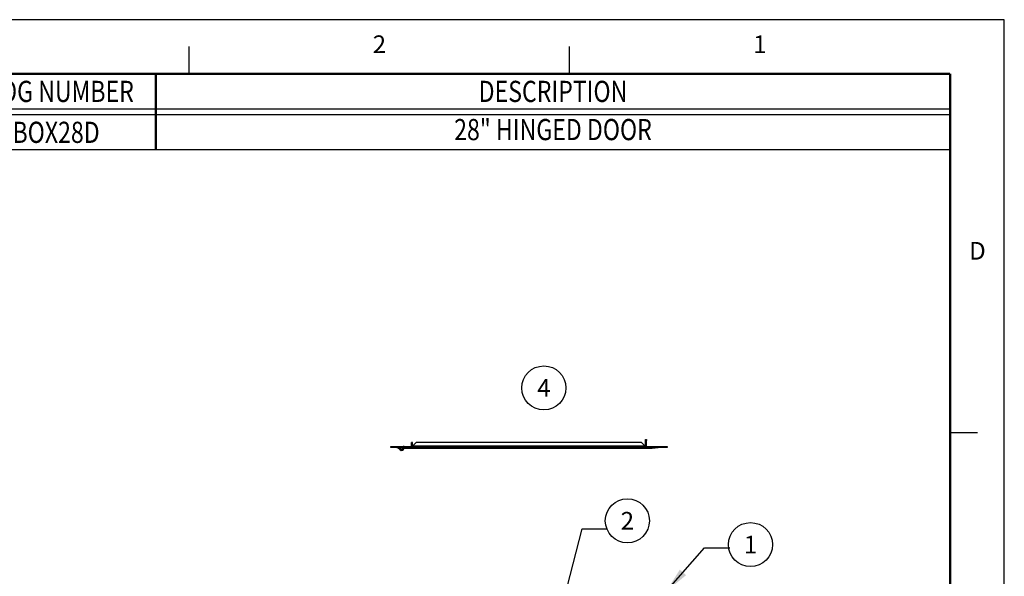
# Model space of a CAD drawing. Units: inches. Extents: x 23.7 to 40.6, y 12.3 to 23.3.
# Drawn here: x 33.6 to 40.6, y 19.3 to 23.3 of the extents above; entities that cross this region are included whole.
import ezdxf
from ezdxf.enums import TextEntityAlignment as Align
from ezdxf.lldxf.tags import DXFTag

# ---------------------------------------------------------------- set-up
doc = ezdxf.new("R2010")
doc.units = ezdxf.units.IN
doc.header["$MEASUREMENT"] = 0
doc.layers.add('50', color=7, linetype='Continuous', true_color=0xffffff)
doc.layers.add('61', color=7, linetype='Continuous', true_color=0xffffff)
for name, color, linetype in [('TITLE_BLOCK', 3, 'Continuous'), ('TITLE_BLOCK_TEXT', 2, 'Continuous'), ('USER_DEFINED_SYMBOLS', 4, 'Continuous')]:
    doc.layers.add(name, color=color, linetype=linetype)
doc.styles.add('ARIAL', font='ARIAL.TTF')
doc.styles.add('ROMANS', font='romans.shx')
tags = doc.linetypes.add('DOT', pattern=[10, 0, -10]).pattern_tags.tags
tags[6:7] = [DXFTag(74, 4), DXFTag(75, 0), DXFTag(340, '0'), DXFTag(46, 0.0), DXFTag(50, 0.0), DXFTag(44, 0.0), DXFTag(45, 0.0)]
tags[4:5] = [DXFTag(74, 4), DXFTag(75, 0), DXFTag(340, '0'), DXFTag(46, 0.0), DXFTag(50, 0.0), DXFTag(44, 0.0), DXFTag(45, 0.0)]
doc.dimstyles.get("Standard").update_dxf_attribs({"dimtxt": 0.18, "dimasz": 0.18, "dimexe": 0.18, "dimexo": 0.0625, "dimgap": 0.09, "dimtad": 0, "dimtih": 1, "dimtoh": 1, "dimdec": 4, "dimlfac": 8, "dimzin": 0, "dimdsep": 46, "dimtxsty": 'Standard', "dimcen": 0.09, "dimadec": 0, "dimazin": 0, "dimtfac": 1, "dimtdec": 4, "dimtofl": 0, "dimtmove": 0, "dimatfit": 3, "dimfxl": 0, "dimtolj": 1, "dimtzin": 0, "dimarcsym": 0})

# ---------------------------------------------------------------- blocks, each defined once
blk = doc.blocks.new('format_b_size')
at = {"layer": 'TITLE_BLOCK'}
for p, q in [((11.1645, 10.5536), (11.1645, 10.7468)), ((13.8591, 10.5536), (13.8591, 10.7468)), ((16.5536, 8.0118), (16.7468, 8.0118))]:
    blk.add_line(p, q, dxfattribs=at)
at = {"layer": 'TITLE_BLOCK', "color": 124, "linetype": 'DOT'}
blk.add_lwpolyline([(16.937, 10.937), (0, 10.937), (0, 0), (16.937, 0)], close=True, dxfattribs=at)
at = {"layer": 'TITLE_BLOCK', "const_width": 0.0155}
for points in [[(16.5536, 10.5536), (0.3864, 10.5536)], [(16.5536, 0.3864), (16.5536, 10.5536)]]:
    blk.add_lwpolyline(points, dxfattribs=at)
at = {"layer": 'TITLE_BLOCK', "color": 124, "style": 'ROMANS'}
for s, p in [('2', (12.5118, 10.7468)), ('1', (15.2064, 10.7468)), ('D', (16.7468, 9.2827))]:
    blk.add_text(s, height=0.125, dxfattribs=at).set_placement(p, align=Align.MIDDLE)
at = {"layer": 'TITLE_BLOCK_TEXT', "style": 'ROMANS', "width": 0.8}
for height, p in [(0.125, (11.1928, 2.2638)), (0.125, (11.1928, 0.8633)), (0.1, (1.968, 0.842)), (0.125, (11.1928, 0.5127))]:
    blk.add_attdef('?', text='', height=height, dxfattribs=at).set_placement(p, align=Align.MIDDLE_CENTER)
at = {"layer": 'TITLE_BLOCK_TEXT'}
for height, style, p in [(0.1, 'ROMANS', (11.1949, 1.9129)), (0.1, 'ROMANS', (11.1949, 1.7584)), (0.1, 'ROMANS', (11.1949, 1.5864)), (0.1, 'ARIAL', (14.4286, 1.5625)), (0.1, 'ARIAL', (14.4286, 1.4006)), (0.1, 'ARIAL', (14.4286, 1.2387)), (0.25, 'ARIAL', (14.32, 0.8271)), (0.1, 'ROMANS', (0.6399, 0.842)), (0.1, 'ROMANS', (1.2074, 0.842)), (0.1, 'ROMANS', (4.2683, 0.842)), (0.1, 'ROMANS', (6.4599, 0.842)), (0.1, 'ROMANS', (7.136, 0.842)), (0.3, 'ARIAL', (16.2276, 0.7124)), (0.15, 'ARIAL', (13.4987, 0.5011)), (0.15, 'ARIAL', (15.4838, 0.5011))]:
    blk.add_attdef('?', text='', height=height, dxfattribs=dict(at, style=style)).set_placement(p, align=Align.MIDDLE_CENTER)
blk = doc.blocks.new('Catalog_&_Description_Tabulation_Base')
at = {"layer": 'TITLE_BLOCK'}
for p, q in [((0, -0.25), (-7.375, -0.25)), ((0, -0.29), (-7.375, -0.29))]:
    blk.add_line(p, q, dxfattribs=at)
at = {"layer": 'TITLE_BLOCK', "const_width": 0.0155}
for points in [[(-5.625, -0.29), (-5.625, 0)], [(0, -0.29), (0, 0)]]:
    blk.add_lwpolyline(points, dxfattribs=at)
at = {"layer": 'TITLE_BLOCK_TEXT', "style": 'ROMANS', "width": 0.8}
for s, p in [('CATALOG NUMBER', (-6.5, -0.125)), ('DESCRIPTION', (-2.8125, -0.125))]:
    blk.add_text(s, height=0.15, dxfattribs=at).set_placement(p, align=Align.MIDDLE_CENTER)
blk = doc.blocks.new('Catalog_&_Description_Tabulation')
at = {"layer": 'TITLE_BLOCK'}
blk.add_line((0, -0.25), (-7.375, -0.25), dxfattribs=at)
at = {"layer": 'TITLE_BLOCK', "const_width": 0.0155}
for points in [[(-5.625, -0.25), (-5.625, 0)], [(0, -0.25), (0, 0)]]:
    blk.add_lwpolyline(points, dxfattribs=at)
at = {"layer": 'TITLE_BLOCK_TEXT', "style": 'ROMANS', "width": 0.8}
blk.add_attdef('?', text='', height=0.15, dxfattribs=at).set_placement((-6.5, -0.125), align=Align.MIDDLE_CENTER)
blk.add_attdef('?', text='', height=0.15, dxfattribs=at).set_placement((-2.8125, -0.125), align=Align.MIDDLE)
blk = doc.blocks.new('Bom_Balloon')
at = {"layer": 'USER_DEFINED_SYMBOLS'}
blk.add_circle((0, 0), 0.1562, dxfattribs=at)
at = {"layer": 'USER_DEFINED_SYMBOLS', "color": 7, "style": 'ROMANS'}
blk.add_attdef('?', text='', height=0.125, dxfattribs=at).set_placement((0, 0), align=Align.MIDDLE_CENTER)

msp = doc.modelspace()

# ---------------------------------------------------------------- linework, layer by layer
at = {"layer": '50', "color": 3}
for p, q in [((36.3191, 20.2234), (36.3191, 20.2293)), ((36.3387, 20.2234), (36.3191, 20.2234)), ((36.3387, 20.2293), (36.3387, 20.2234)), ((36.3387, 20.2234), (38.1007, 20.2234)), ((38.1007, 20.2234), (38.1007, 20.2293)), ((38.1203, 20.2234), (38.1007, 20.2234)), ((38.1203, 20.2293), (38.1203, 20.2234))]:
    msp.add_line(p, q, dxfattribs=at)
at = {"layer": '61', "color": 52}
for p, q in [((36.2492, 20.2293), (36.2492, 20.2353)), ((36.2492, 20.2353), (36.3117, 20.2353)), ((36.3117, 20.2293), (36.2492, 20.2293)), ((36.3029, 20.2244), (36.3071, 20.2286)), ((36.3029, 20.2244), (36.3141, 20.2131)), ((36.3071, 20.2286), (36.3184, 20.2173)), ((36.3117, 20.2353), (36.3117, 20.2293)), ((36.3117, 20.2353), (38.1424, 20.2353)), ((36.3117, 20.2293), (38.1424, 20.2293)), ((36.3373, 20.2353), (36.3373, 20.2354)), ((36.3432, 20.2354), (36.3373, 20.2354)), ((36.3432, 20.2353), (36.3432, 20.2354)), ((36.3955, 20.2391), (36.3955, 20.2648)), ((36.4015, 20.2648), (36.3955, 20.2648)), ((36.4015, 20.2391), (36.3955, 20.2391)), ((36.4015, 20.2391), (36.4015, 20.2648)), ((36.403, 20.2391), (36.4287, 20.2648)), ((38.051, 20.2391), (36.403, 20.2391)), ((38.0253, 20.2648), (36.4287, 20.2648)), ((38.051, 20.2391), (38.0253, 20.2648)), ((38.0526, 20.2851), (38.0586, 20.2851)), ((38.0526, 20.2776), (38.0526, 20.2851)), ((38.0586, 20.2776), (38.0526, 20.2776)), ((38.0526, 20.2648), (38.0526, 20.2776)), ((38.0526, 20.2391), (38.0526, 20.2648)), ((38.0586, 20.2648), (38.0526, 20.2648)), ((38.0586, 20.2391), (38.0526, 20.2391)), ((38.0586, 20.2851), (38.0586, 20.2776)), ((38.0586, 20.2648), (38.0586, 20.2776)), ((38.0586, 20.2391), (38.0586, 20.2648)), ((38.1424, 20.2293), (38.1424, 20.2353)), ((38.1424, 20.2353), (38.2049, 20.2353)), ((38.2049, 20.2293), (38.1424, 20.2293)), ((38.2049, 20.2353), (38.2049, 20.2293)), ((36.3141, 20.2131), (36.3184, 20.2173))]:
    msp.add_line(p, q, dxfattribs=at)
at = {"layer": '61', "color": 52, "extrusion": (0, 0, -1)}
for radius, start in [(0.0169, 90), (0.0229, 132.3623)]:
    msp.add_arc((-36.2909, 20.2124), radius, start, 135, dxfattribs=at)
at = {"layer": '61', "color": 52}
for radius, end in [(0.017, 353.94196), (0.0111, 350.64847)]:
    msp.add_arc((36.3262, 20.2252), radius, 225, end, dxfattribs=at)
for points in [[(36.3917, 20.2353), (36.3955, 20.2391)], [(38.0623, 20.2353), (38.0586, 20.2391)]]:
    msp.add_open_spline(points, degree=1, dxfattribs=at)
for points in [[(36.393, 20.2353), (36.3967, 20.2353), (36.3993, 20.2369), (36.403, 20.2391)], [(38.0611, 20.2353), (38.0573, 20.2353), (38.0548, 20.2369), (38.051, 20.2391)]]:
    msp.add_rational_spline(points, [1, 0.804737854124, 0.804737854124, 1], degree=3, dxfattribs=at)

# ---------------------------------------------------------------- block references
for name, p in [('format_b_size', (23.6563, 12.324)), ('Catalog_&_Description_Tabulation_Base', (40.21, 22.8777))]:
    msp.add_blockref(name, p)
ref = msp.add_blockref('Catalog_&_Description_Tabulation', (40.21, 22.5877))
ref.add_attrib('?', 'NSOBOX28D', dxfattribs={"layer": 'TITLE_BLOCK_TEXT', "height": 0.15, "style": 'ROMANS', "width": 0.8}).set_placement((33.71, 22.4627), align=Align.MIDDLE_CENTER)
ref.add_attrib('?', '28" HINGED DOOR', dxfattribs={"layer": 'TITLE_BLOCK_TEXT', "height": 0.15, "style": 'ROMANS', "width": 0.8}).set_placement((37.3975, 22.4627), align=Align.MIDDLE)
for p, values in [((37.3332, 20.6512), {'?': '4'}), ((37.9241, 19.7099), {'?': '2'}), ((38.7957, 19.5409), {'?': '1'})]:
    msp.add_blockref('Bom_Balloon', p).add_auto_attribs(values)

# ---------------------------------------------------------------- texts
at = {"char_height": 0.18}
for insert, attachment_point in [((37.4033, 20.5473), 9), ((37.8739, 19.7433), 1), ((38.7397, 19.6069), 1)]:
    msp.add_mtext('\\A1;', dxfattribs=dict(at, insert=insert, attachment_point=attachment_point))

# ---------------------------------------------------------------- leaders
for points in [[(37.351, 18.6693), (37.6039, 19.6533), (37.7839, 19.6533)], [(38.199, 19.2087), (38.4697, 19.5169), (38.6497, 19.5169)]]:
    msp.add_leader(points, dimstyle='Standard', override={"dimgap": 0.09, "dimtad": 0})

doc.saveas('drawing.dxf')
